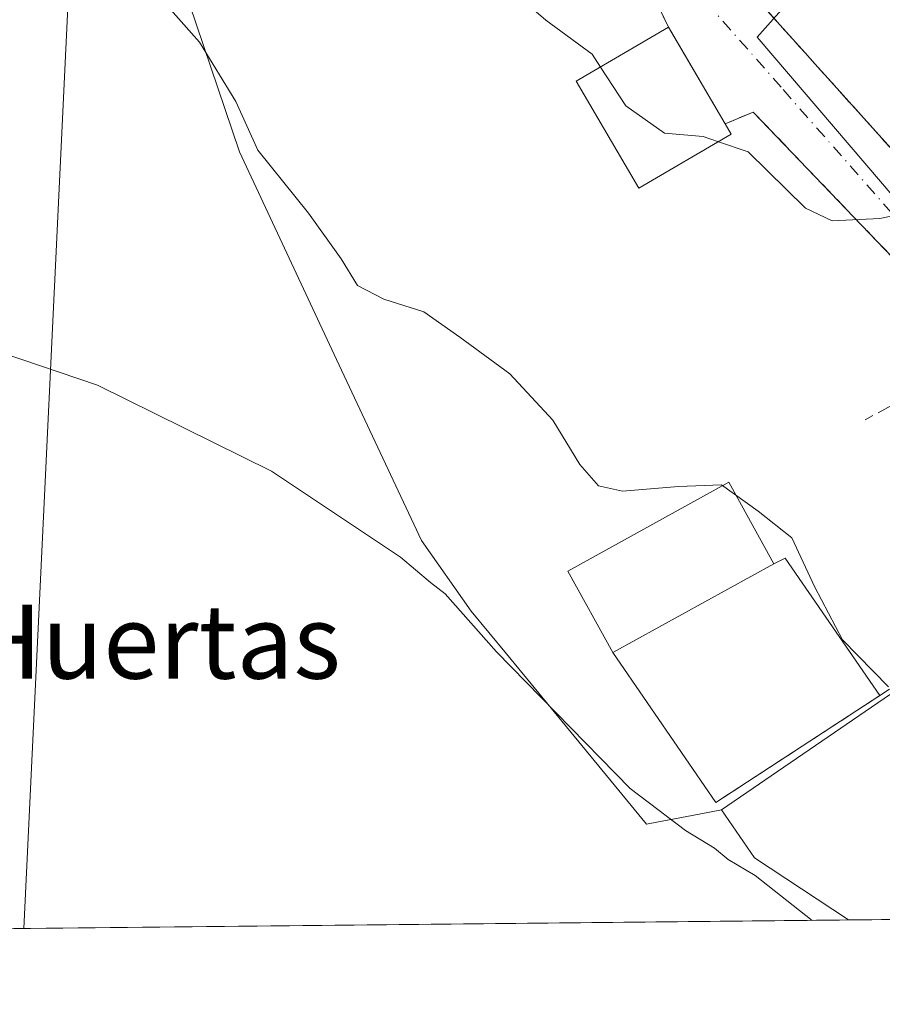
# Model space of a CAD drawing. Units: metres. Extents: x 569950 to 573406, y 4726470 to 4728821.
# Drawn here: x 570763 to 570856, y 4726472 to 4726579 of the extents above; entities that cross this region are included whole.
import ezdxf
from ezdxf.enums import TextEntityAlignment as Align

# ---------------------------------------------------------------- set-up
doc = ezdxf.new("R2010")
doc.units = ezdxf.units.M
doc.header["$MEASUREMENT"] = 0
doc.linetypes.add('DGN Style 3', pattern=[2.307223458686699, 1.648016756204785, -0.6592067024819142])
doc.linetypes.add('DGN Style 4', pattern=[2.6384748266838614, 1.318413404963828, -0.6592067024819142, 0.001648016756204785, -0.6592067024819142])
for name, color, linetype, lineweight in [('Comarca CxS', 21, 'Continuous', 0), ('Comunidad Autónoma CxS', 142, 'Continuous', 0), ('Cultivos herbáceos CxS', 92, 'Continuous', 0), ('Curva de nivel normal', 30, 'Continuous', 0), ('Edificación Cxs', 1, 'Continuous', 13), ('Entidad de ámbito territorial CxS', 92, 'Continuous', 0), ('Explanada Cxs', 7, 'Continuous', 0), ('Municipio CxS', 4, 'Continuous', 0), ('Muro lineal', 1, 'DGN Style 3', 13), ('Núcleo urbano CxS', 7, 'Continuous', 0), ('Pastizal CxS', 92, 'Continuous', 0), ('Pista deportiva Cxs', 7, 'Continuous', 0), ('Provincia CxS', 1, 'Continuous', 0), ('Tendido', 6, 'Continuous', 0), ('Texto cartográfico', 7, 'Continuous', 0), ('Vía urbana Cxs', 4, 'Continuous', 0), ('Vía urbana eje', 4, 'DGN Style 4', 0)]:
    doc.layers.add(name, color=color, linetype=linetype, lineweight=lineweight)
doc.styles.add('Style-Arial', font='txt')

# ---------------------------------------------------------------- blocks, each defined once
blk = doc.blocks.new('*U11')
at = {"layer": 'Pastizal CxS', "color": 92, "linetype": 'Continuous', "lineweight": 0}
blk.add_polyline3d([(570888.2956999998, 4726578.710100001, 563.9146999999939), (570861.0066999998, 4726555.445900001, 565.0200999999943), (570842.8327000003, 4726576.765500001, 566.7593999999954), (570850.9552999996, 4726585.928500001, 567.4722000000038)], dxfattribs=at)

msp = doc.modelspace()

# ---------------------------------------------------------------- linework, layer by layer
at = {"layer": 'Comarca CxS', "color": 21, "linetype": 'Continuous', "lineweight": 0, "flags": 128}
msp.add_lwpolyline([(573386.4200005551, 4726507.579982698), (572041.8676388571, 4726493.651328588), (570298.116594536, 4726475.587245815), (569973.0700005292, 4726472.219982699), (569971.8329999987, 4726594.510299999), (569971.6737000003, 4726610.263499998), (569971.0498000003, 4726671.941500001), (569968.1692081607, 4726956.719856021), (569967.3152645683, 4727041.142033314), (569950.9201378347, 4728661.98948543), (569949.6700005289, 4728785.579982677), (570007.4610951458, 4728786.178684757), (570909.3227112477, 4728795.521757966), (571005.9334770817, 4728796.522622669), (571188.165408143, 4728798.41050241), (571980.5489765927, 4728806.619408917), (572621.1536015519, 4728813.255950153)], dxfattribs=at)
at = {"layer": 'Comunidad Autónoma CxS', "color": 142, "linetype": 'Continuous', "lineweight": 0, "flags": 128}
msp.add_lwpolyline([(573386.4200005551, 4726507.579982698), (572041.8676388571, 4726493.651328588), (570298.116594536, 4726475.587245815), (569973.0700005292, 4726472.219982699), (569971.8329999987, 4726594.510299999), (569971.6737000003, 4726610.263499998), (569971.0498000003, 4726671.941500001), (569968.1692081607, 4726956.719856021), (569967.3152645683, 4727041.142033314), (569950.9201378347, 4728661.98948543), (569949.6700005289, 4728785.579982677), (570007.4610951458, 4728786.178684757), (570909.3227112477, 4728795.521757966), (571005.9334770817, 4728796.522622669), (571188.165408143, 4728798.41050241), (571980.5489765927, 4728806.619408917), (572621.1536015519, 4728813.255950153)], dxfattribs=at)
at = {"layer": 'Cultivos herbáceos CxS', "color": 92, "linetype": 'Continuous', "lineweight": 0, "extrusion": (-0.2266943699819069, -0.3505338252414896, 0.9087000054914027), "elevation": -1785694.476110585, "flags": 128}
msp.add_lwpolyline([(-2087367.44147576, 3888417.185692796), (-2087361.629992941, 3888414.509682138), (-2087349.466236552, 3888414.37361786)], dxfattribs=at)
at = {"layer": 'Cultivos herbáceos CxS', "color": 92, "linetype": 'Continuous', "lineweight": 0, "extrusion": (-0.04946123677256529, -0.0005123169420310972, 0.9987759125991572), "elevation": -30100.1617528146, "flags": 128}
msp.add_lwpolyline([(-4720315.261809839, 619044.9950031546), (-4720315.261809839, 618942.2372135366)], dxfattribs=at)
at = {"layer": 'Cultivos herbáceos CxS', "color": 92, "linetype": 'Continuous', "lineweight": 0}
for points in [[(570752.9747000001, 4726635.178300001, 568.3478000000032), (570765.2297, 4726621.133300001, 566.4983999999968), (570757.0824999996, 4726614.026699999, 563.7305000000051), (570778.3980999999, 4726589.602299999, 563.4520000000048), (570786.9055000005, 4726564.3421, 558.8657999999997), (570797.4118999997, 4726541.920700001, 556.8509999999952), (570806.5784999998, 4726522.3661, 555.888300000006), (570811.9404999996, 4726514.7271, 556.0522999999957), (570815.7414999995, 4726510.111099999, 555.9878999999928), (570830.8925000001, 4726491.6951, 554.9619999999995), (570831.2537000002, 4726491.763900001, 555.0881999999983), (570836.5780999997, 4726492.7797, 557.3876000000018), (570838.9905000003, 4726493.239499999, 558.230899999995), (570842.5499, 4726488.0417, 557.1138000000064), (570852.6969, 4726481.3323, 557.0570000000008), (570613.4453999996, 4726478.853800001, 561.5347999999941)], [(570778.3980999999, 4726589.602299999, 563.4520000000048), (570786.9055000005, 4726564.3421, 558.8657999999997), (570797.4118999997, 4726541.920700001, 556.8509999999952), (570806.5784999998, 4726522.3661, 555.888300000006), (570811.9404999996, 4726514.7271, 556.0522999999957), (570815.7414999995, 4726510.111099999, 555.9878999999928), (570830.8925000001, 4726491.6951, 554.9619999999995), (570831.2537000002, 4726491.763900001, 555.0881999999983), (570836.5780999997, 4726492.7797, 557.3876000000018), (570838.9905000003, 4726493.239499999, 558.230899999995)]]:
    msp.add_polyline3d(points, dxfattribs=at)
at = {"layer": 'Curva de nivel normal', "color": 30, "linetype": 'Continuous', "lineweight": 0, "flags": 128}
for points, elevation in [([(570825.9062000001, 4726573.5209), (570825, 4726574.9101), (570820, 4726578.5801), (570806.8799999999, 4726589.9101), (570800.5772000002, 4726596.513900001)], 565), ([(570882.2100000001, 4726583.5801), (570879.1299999999, 4726576.090100001), (570876.2999999998, 4726571.390100001), (570874.4199999999, 4726568.3101), (570870.8600000005, 4726564.5701), (570867.0599999996, 4726561.020099999), (570864.5300000003, 4726558.050100001), (570860.9100000003, 4726558.170100001), (570856.0800000001, 4726557.140100001), (570850.9199999999, 4726556.9001), (570848.04, 4726558.280099999), (570841.8499999996, 4726564.340100001), (570838.6458999999, 4726565.449999999)], 565), ([(570857.0199999996, 4726506.550100001), (570852.04, 4726511.620100001), (570849.0199999996, 4726517.380100001), (570846.5800000001, 4726522.630100001), (570842.9299999997, 4726525.530099999), (570838.9900000002, 4726528.380100001), (570834.3200000003, 4726528.200099999), (570828.2999999998, 4726527.690099999), (570825.6799999997, 4726528.2501), (570823.6699999999, 4726530.5801), (570820.7699999996, 4726535.350099999), (570816.0999999996, 4726540.350099999), (570810.7300000004, 4726544.3201), (570806.8300000001, 4726547.0801), (570802.5099999999, 4726548.4301), (570799.6600000003, 4726549.9101), (570797.9100000003, 4726552.800100001), (570794.3799999999, 4726557.710100001), (570788.8899999997, 4726564.520099999), (570786.5099999999, 4726569.780099999), (570782.5999999996, 4726576.220100001), (570776.9000000004, 4726582.6601)], 560), ([(570838.6458999999, 4726565.449999999), (570837, 4726566.020099999), (570832.8200000003, 4726566.370100001), (570828.6399999997, 4726569.3301), (570825.9062000001, 4726573.5209)], 565), ([(570761.1699999999, 4726542.6601), (570771.5899999999, 4726539.120100001), (570790.3700000001, 4726529.850099999), (570804.3200000003, 4726520.5601), (570807.5599999996, 4726517.800100001), (570809.1500000004, 4726516.5801), (570814.6799999997, 4726510.3201), (570829.1200000001, 4726495.530099999), (570835.0899999999, 4726490.9901), (570838.2100000001, 4726489.110099999), (570839.7199999997, 4726487.860099999), (570842.6299999999, 4726486.140100001), (570848.7767000003, 4726481.2918)], 555)]:
    msp.add_lwpolyline(points, dxfattribs=dict(at, elevation=elevation))
at = {"layer": 'Edificación Cxs', "color": 1, "linetype": 'Continuous', "lineweight": 13, "elevation": 570.8736000000061, "flags": 128}
msp.add_lwpolyline([(570840.0301000001, 4726566.2601), (570830.0701000001, 4726560.4301), (570823.3000999996, 4726571.9901), (570833.2600999996, 4726577.840100001), (570839.3901000004, 4726567.380100001)], close=True, dxfattribs=at)
at = {"layer": 'Edificación Cxs', "color": 1, "linetype": 'Continuous', "lineweight": 13, "extrusion": (-0.04479254810330712, 0.07643230882024556, 0.9960681351206953), "elevation": 336261.0708422401, "flags": 128}
msp.add_lwpolyline([(-2882314.411978601, -3774331.879419667), (-2882314.411978601, -3774319.707680643)], dxfattribs=at)
at = {"layer": 'Edificación Cxs', "color": 1, "linetype": 'Continuous', "lineweight": 13, "extrusion": (0.2906610761548469, -0.5086568841913595, 0.810422305328058), "elevation": -2237818.13738311, "flags": 128}
msp.add_lwpolyline([(2840661.504765745, 3096628.704315583), (2840661.504765745, 3096627.112600705)], dxfattribs=at)
at = {"layer": 'Edificación Cxs', "color": 1, "linetype": 'Continuous', "lineweight": 13}
msp.add_polyline3d([(570840.0301000001, 4726566.2601, 569.2734999999957), (570830.0701000001, 4726560.4301, 570.8736000000063), (570823.3000999996, 4726571.9901, 570.6646000000037), (570833.2600999996, 4726577.840100001, 569.1276999999973)], dxfattribs=at)
at = {"layer": 'Entidad de ámbito territorial CxS', "color": 92, "linetype": 'Continuous', "lineweight": 0, "flags": 128}
msp.add_lwpolyline([(572041.8676388571, 4726493.651328588), (570298.116594536, 4726475.587245815)], dxfattribs=at)
at = {"layer": 'Explanada Cxs', "color": 7, "linetype": 'Continuous', "lineweight": 0, "extrusion": (0.06227530531534935, 0.03440775820163959, 0.9974657350121946), "elevation": 198736.900382774, "flags": 128}
msp.add_lwpolyline([(3860995.29712118, -2778321.902485092), (3860995.29712118, -2778301.992013044)], dxfattribs=at)
at = {"layer": 'Explanada Cxs', "color": 7, "linetype": 'Continuous', "lineweight": 0, "extrusion": (-0.1698277652188734, -0.06274677352914025, 0.9834741341654321), "elevation": -392968.547913537, "flags": 128}
msp.add_lwpolyline([(-4235742.601418806, 2137735.710669255), (-4235742.750484121, 2137737.085989909), (-4235725.276638561, 2137741.595826512)], dxfattribs=at)
at = {"layer": 'Explanada Cxs', "color": 7, "linetype": 'Continuous', "lineweight": 0, "extrusion": (0.04166469759955337, -0.06071087017761054, 0.9972854371824624), "elevation": -262607.4673156755, "flags": 128}
msp.add_lwpolyline([(3145130.050694102, 3564378.893804176), (3145130.050694102, 3564398.586174145)], dxfattribs=at)
at = {"layer": 'Explanada Cxs', "color": 7, "linetype": 'Continuous', "lineweight": 0, "extrusion": (-0.04347662786334295, -0.02836819210387546, 0.9986516051688847), "elevation": -158341.1631441368, "flags": 128}
msp.add_lwpolyline([(-3646445.993070213, 3056810.711347257), (-3646445.993070213, 3056789.543285908)], dxfattribs=at)
at = {"layer": 'Explanada Cxs', "color": 7, "linetype": 'Continuous', "lineweight": 0}
msp.add_polyline3d([(570827.2591000004, 4726510.2268, 561.2599000000046), (570844.6423000004, 4726519.8312, 559.8432999999932), (570845.8594000004, 4726520.4398, 560.0923000000039), (570856.0757999998, 4726505.586100001, 560.9088000000047), (570838.3717, 4726494.034299999, 559.8098999999929)], close=True, dxfattribs=at)
at = {"layer": 'Municipio CxS', "color": 4, "linetype": 'Continuous', "lineweight": 0, "flags": 128}
msp.add_lwpolyline([(572041.8676388571, 4726493.651328588), (570298.116594536, 4726475.587245815), (569973.0700005292, 4726472.219982699), (569971.8329999987, 4726594.510299999), (569971.6737000003, 4726610.263499998), (569971.0498000003, 4726671.941500001), (569968.1692081607, 4726956.719856021), (569967.3152645683, 4727041.142033314)], dxfattribs=at)
at = {"layer": 'Muro lineal', "color": 1, "linetype": 'DGN Style 3', "lineweight": 13, "extrusion": (0.7678515025129038, 0.3947593874359358, 0.5045484081036039), "elevation": 2304463.301753311, "flags": 128}
msp.add_lwpolyline([(3942621.630616783, -1346034.078161567), (3942610.546912076, -1346035.843773451), (3942591.540221547, -1346034.86251762)], dxfattribs=at)
at = {"layer": 'Muro lineal', "color": 1, "linetype": 'DGN Style 3', "lineweight": 13, "extrusion": (0.2385434770229621, 0.1293766861485477, 0.9624752893716368), "elevation": 748224.4221626972, "flags": 128}
msp.add_lwpolyline([(3882638.082784227, -2651674.04946245), (3882638.082784227, -2651658.66563155)], dxfattribs=at)
at = {"layer": 'Muro lineal', "color": 1, "linetype": 'DGN Style 3', "lineweight": 13, "extrusion": (0.03776386233431617, -0.2396220529855067, 0.9701315181070068), "elevation": -1110472.053010554, "flags": 128}
msp.add_lwpolyline([(1299681.419690535, 4443341.382682567), (1299704.719912058, 4443352.160590313), (1299719.400384463, 4443356.871622241)], dxfattribs=at)
at = {"layer": 'Muro lineal', "color": 1, "linetype": 'DGN Style 3', "lineweight": 13}
for points in [[(570840.8901000004, 4726582.9901, 569.7324999999983), (570848.0100999996, 4726575.050100001, 566.5025000000023), (570850.1401000004, 4726572.670100001, 566.2485000000015), (570859.5740999999, 4726562.201900001, 565.6490999999951)], [(570868.3701, 4726541.270099999, 564.2483000000066), (570868.5701000001, 4726541.3301, 564.2114000000003), (570842.4101, 4726568.6601, 567.375199999995), (570839.3901000004, 4726567.380100001, 570.2060000000056)]]:
    msp.add_polyline3d(points, dxfattribs=at)
at = {"layer": 'Núcleo urbano CxS', "color": 7, "linetype": 'Continuous', "lineweight": 0, "extrusion": (-0.2266943699819069, -0.3505338252414896, 0.9087000054914027), "elevation": -1785694.476110585, "flags": 128}
msp.add_lwpolyline([(-2087367.44147576, 3888417.185692796), (-2087361.629992941, 3888414.509682138), (-2087349.466236552, 3888414.37361786)], dxfattribs=at)
at = {"layer": 'Núcleo urbano CxS', "color": 7, "linetype": 'Continuous', "lineweight": 0, "extrusion": (-0.09223492237688162, -0.0009555698801244822, 0.995736815619637), "elevation": -56614.35522402291, "flags": 128}
msp.add_lwpolyline([(-4720313.882381327, 617224.4295657787), (-4720313.882381327, 617195.725059393)], dxfattribs=at)
at = {"layer": 'Núcleo urbano CxS', "color": 7, "linetype": 'Continuous', "lineweight": 0}
for points in [[(570861.6092999997, 4726703.328500001, 564.042100000006), (570860.5850999998, 4726700.845899999, 564.4671999999991), (570855.6167000001, 4726688.791300001, 567.4949000000051), (570848.0761000002, 4726669.728700001, 569.8806999999942), (570836.5455, 4726655.0527, 571.1619000000064), (570841.7883000001, 4726637.226700001, 569.4700000000012), (570848.4278999995, 4726628.4901, 568.6601999999984), (570847.7209000001, 4726626.840100001, 568.6812000000064), (570845.2823000001, 4726621.1501, 568.6820000000008), (570854.0188999996, 4726606.1217, 568.1659999999974), (570842.9559000004, 4726599.691099999, 568.124800000005), (570850.9552999996, 4726585.928500001, 567.4722000000038), (570842.8327000003, 4726576.765500001, 566.7593999999954), (570861.0066999998, 4726555.445900001, 565.0200999999943), (570888.2956999998, 4726578.710100001, 563.9146999999939), (570896.4414999997, 4726585.654300001, 563.4453000000067), (570909.2373000003, 4726563.8347, 563.1637999999948), (570905.2242999999, 4726558.643300001, 563.9664000000049), (570903.2938999999, 4726556.146299999, 564.3950000000041), (570901.8809000002, 4726549.748500001, 563.0458000000071)], [(570896.4414999997, 4726585.654300001, 563.4453000000067), (570909.2373000003, 4726563.8347, 563.1637999999948), (570905.2242999999, 4726558.643300001, 563.9664000000049), (570903.2938999999, 4726556.146299999, 564.3950000000041), (570901.8809000002, 4726549.748500001, 563.0458000000071), (570880.4990999997, 4726532.303500001, 562.5969000000041), (570883.6860999997, 4726528.3959, 562.1996000000072), (570886.0617000004, 4726525.4835, 561.9348999999929), (570885.7912999997, 4726525.299500001, 561.9640999999974), (570856.5692999996, 4726505.281500001, 560.2078000000038), (570838.9905000003, 4726493.239499999, 558.230899999995), (570836.5780999997, 4726492.7797, 557.3876000000018), (570831.2537000002, 4726491.763900001, 555.0881999999983), (570830.8925000001, 4726491.6951, 554.9619999999995), (570815.7414999995, 4726510.111099999, 555.9878999999928), (570811.9404999996, 4726514.7271, 556.0522999999957), (570806.5784999998, 4726522.3661, 555.888300000006), (570797.4118999997, 4726541.920700001, 556.8509999999952), (570786.9055000005, 4726564.3421, 558.8657999999997), (570778.3980999999, 4726589.602299999, 563.4520000000048)], [(570778.3980999999, 4726589.602299999, 563.4520000000048), (570786.9055000005, 4726564.3421, 558.8657999999997), (570797.4118999997, 4726541.920700001, 556.8509999999952), (570806.5784999998, 4726522.3661, 555.888300000006), (570811.9404999996, 4726514.7271, 556.0522999999957), (570815.7414999995, 4726510.111099999, 555.9878999999928), (570830.8925000001, 4726491.6951, 554.9619999999995), (570831.2537000002, 4726491.763900001, 555.0881999999983), (570836.5780999997, 4726492.7797, 557.3876000000018), (570838.9905000003, 4726493.239499999, 558.230899999995)], [(570850.9552999996, 4726585.928500001, 567.4722000000038), (570842.8327000003, 4726576.765500001, 566.7593999999954), (570861.0066999998, 4726555.445900001, 565.0200999999943), (570888.2956999998, 4726578.710100001, 563.9146999999939)], [(570901.8809000002, 4726549.748500001, 563.0458000000071), (570880.4990999997, 4726532.303500001, 562.5969000000041), (570883.6860999997, 4726528.3959, 562.1996000000072), (570886.0617000004, 4726525.4835, 561.9348999999929), (570885.7912999997, 4726525.299500001, 561.9640999999974), (570856.5692999996, 4726505.281500001, 560.2078000000038), (570838.9905000003, 4726493.239499999, 558.230899999995)]]:
    msp.add_polyline3d(points, dxfattribs=at)
msp.add_polyline3d([(570971.7215, 4726508.6195, 553.3126000000047), (570971.7953000005, 4726508.616699999, 553.2970999999961), (570982.9939000001, 4726508.194900001, 552.203800000003), (570983.7977, 4726507.129100001, 552.1975999999995), (570990.3174999999, 4726498.483300001, 550.3794000000053), (570987.7779000001, 4726482.996300001, 550.1769000000058), (570987.9299999997, 4726482.733200001, 550.0976999999984), (570852.6969, 4726481.3323, 557.0570000000008), (570842.5499, 4726488.0417, 557.1138000000064), (570838.9905000003, 4726493.239499999, 558.230899999995), (570856.5692999996, 4726505.281500001, 560.2078000000038), (570885.7912999997, 4726525.299500001, 561.9640999999974), (570886.0617000004, 4726525.4835, 561.9348999999929), (570883.6860999997, 4726528.3959, 562.1996000000072), (570880.4990999997, 4726532.303500001, 562.5969000000041), (570901.8809000002, 4726549.748500001, 563.0458000000071), (570910.6338999998, 4726539.0211, 560.2856000000029), (570917.2072999999, 4726544.385299999, 560.0602999999974), (570940.5654999996, 4726563.4463, 555.0449999999983), (570940.8705000002, 4726563.6953, 554.8429999999935), (570941.0384999998, 4726563.8347, 554.7299000000058), (570947.6469000002, 4726547.614499999, 554.7915000000066), (570963.4068999998, 4726508.931700001, 554.9385000000038), (570970.5169000002, 4726508.6647, 553.5644999999931)], close=True, dxfattribs=at)
at = {"layer": 'Pastizal CxS', "color": 92, "linetype": 'Continuous', "lineweight": 0}
msp.add_polyline3d([(570861.6092999997, 4726703.328500001, 564.042100000006), (570860.5850999998, 4726700.845899999, 564.4671999999991), (570855.6167000001, 4726688.791300001, 567.4949000000051), (570848.0761000002, 4726669.728700001, 569.8806999999942), (570836.5455, 4726655.0527, 571.1619000000064), (570841.7883000001, 4726637.226700001, 569.4700000000012), (570848.4278999995, 4726628.4901, 568.6601999999984), (570847.7209000001, 4726626.840100001, 568.6812000000064), (570845.2823000001, 4726621.1501, 568.6820000000008), (570854.0188999996, 4726606.1217, 568.1659999999974), (570842.9559000004, 4726599.691099999, 568.124800000005), (570850.9552999996, 4726585.928500001, 567.4722000000038), (570842.8327000003, 4726576.765500001, 566.7593999999954), (570861.0066999998, 4726555.445900001, 565.0200999999943), (570888.2956999998, 4726578.710100001, 563.9146999999939), (570896.4414999997, 4726585.654300001, 563.4453000000067), (570909.2373000003, 4726563.8347, 563.1637999999948), (570905.2242999999, 4726558.643300001, 563.9664000000049), (570903.2938999999, 4726556.146299999, 564.3950000000041), (570901.8809000002, 4726549.748500001, 563.0458000000071)], dxfattribs=at)
at = {"layer": 'Pista deportiva Cxs', "color": 7, "linetype": 'Continuous', "lineweight": 0, "extrusion": (0.06227530531534935, 0.03440775820163959, 0.9974657350121946), "elevation": 198736.900382774, "flags": 128}
msp.add_lwpolyline([(3860995.29712118, -2778321.902485092), (3860995.29712118, -2778301.992013044)], dxfattribs=at)
at = {"layer": 'Pista deportiva Cxs', "color": 7, "linetype": 'Continuous', "lineweight": 0}
msp.add_polyline3d([(570827.2591000004, 4726510.2268, 561.2599000000046), (570822.3866999998, 4726519.045600001, 560.2660000000033), (570839.7697999999, 4726528.65, 564.5608999999968), (570844.6423000004, 4726519.8312, 559.8432999999932)], dxfattribs=at)
msp.add_3dface([(570844.6423000004, 4726519.8312, 564.5608999999968), (570827.2591000004, 4726510.2268, 564.5608999999968), (570822.3866999998, 4726519.045600001, 564.5608999999968), (570839.7697999999, 4726528.65, 564.5608999999968)], dxfattribs=at)
at = {"layer": 'Provincia CxS', "color": 1, "linetype": 'Continuous', "lineweight": 0, "flags": 128}
msp.add_lwpolyline([(573386.4200005551, 4726507.579982698), (572041.8676388571, 4726493.651328588), (570298.116594536, 4726475.587245815), (569973.0700005292, 4726472.219982699), (569971.8329999987, 4726594.510299999), (569971.6737000003, 4726610.263499998), (569971.0498000003, 4726671.941500001), (569968.1692081607, 4726956.719856021), (569967.3152645683, 4727041.142033314), (569950.9201378347, 4728661.98948543), (569949.6700005289, 4728785.579982677), (570007.4610951458, 4728786.178684757), (570909.3227112477, 4728795.521757966), (571005.9334770817, 4728796.522622669), (571188.165408143, 4728798.41050241), (571980.5489765927, 4728806.619408917), (572621.1536015519, 4728813.255950153)], dxfattribs=at)
at = {"layer": 'Tendido', "color": 6, "linetype": 'Continuous', "lineweight": 0, "extrusion": (-0.005305273819852034, -0.1109888681821667, 0.993807489008479), "elevation": -527066.4869214084, "flags": 128}
msp.add_lwpolyline([(344444.3278384181, 4719113.376982162), (344444.3278384181, 4718998.569512142)], dxfattribs=at)
at = {"layer": 'Vía urbana Cxs', "color": 4, "linetype": 'Continuous', "lineweight": 0, "extrusion": (0.7678515025129038, 0.3947593874359358, 0.5045484081036039), "elevation": 2304463.301753311, "flags": 128}
msp.add_lwpolyline([(3942591.540221547, -1346034.86251762), (3942610.546912076, -1346035.843773451), (3942621.630616783, -1346034.078161567)], dxfattribs=at)
at = {"layer": 'Vía urbana Cxs', "color": 4, "linetype": 'Continuous', "lineweight": 0, "extrusion": (-0.8627886508282111, -0.5055643709919094, 0.0006409255731488533), "elevation": -2882097.446235505, "flags": 128}
msp.add_lwpolyline([(-3789433.414054202, 2417.416454119317), (-3789445.100984992, 2416.326053895355), (-3789445.537935574, 2416.338153897833)], dxfattribs=at)
at = {"layer": 'Vía urbana Cxs', "color": 4, "linetype": 'Continuous', "lineweight": 0, "extrusion": (0.5212691313979558, 0.4169111744158935, 0.7446231028505503), "elevation": 2268544.298999494, "flags": 128}
msp.add_lwpolyline([(3334605.441390113, -2529863.009359997), (3334641.583089074, -2529858.682522208), (3334642.469771351, -2529854.441529025)], dxfattribs=at)
at = {"layer": 'Vía urbana Cxs', "color": 4, "linetype": 'Continuous', "lineweight": 0}
for points in [[(570867.5003000004, 4726542.447799999, 564.4870999999986), (570842.4101, 4726568.6601, 567.375199999995), (570839.3901000004, 4726567.380100001, 570.2060000000056), (570833.4809999998, 4726577.463099999, 569.1156000000046), (570833.2600999996, 4726577.840100001, 569.1276999999973), (570825.0100999996, 4726594.970100001, 568.2804999999935)], [(570840.8901000004, 4726582.9901, 569.7324999999983), (570848.0100999996, 4726575.050100001, 566.5025000000023), (570849.0740999999, 4726573.861199999, 566.3638999999966), (570850.1401000004, 4726572.670100001, 566.2485000000015), (570864.3701, 4726556.880100001, 565.6327000000019)], [(570840.8901000004, 4726582.9901, 569.7324999999983), (570848.0100999996, 4726575.050100001, 566.5025000000023), (570849.0740999999, 4726573.861199999, 566.3638999999966), (570850.1401000004, 4726572.670100001, 566.2485000000015), (570859.5740999999, 4726562.201900001, 565.6490999999951)]]:
    msp.add_polyline3d(points, dxfattribs=at)
at = {"layer": 'Vía urbana eje', "color": 4, "linetype": 'DGN Style 4', "lineweight": 0}
for points in [[(570801.0701000001, 4726633.090100001, 572.1042000000016), (570802.7600999996, 4726630.860099999, 572.4242999999988), (570804.4401000004, 4726628.6501, 573.359700000001), (570807.1601, 4726624.920100001, 572.5549000000028), (570809.8701, 4726621.1801, 572.3733000000066), (570812.5800999999, 4726617.460100001, 570.8824000000022), (570815.3000999996, 4726613.720100001, 570.6906000000017), (570818.0100999996, 4726609.9901, 569.876099999994), (570820.3201000001, 4726606.220100001, 569.4446999999927), (570822.6401000004, 4726602.460100001, 568.659599999999), (570824.9401000004, 4726598.6801, 568.4382000000041), (570827.2500999998, 4726594.920100001, 568.1836999999941), (570829.5500999996, 4726591.1501, 568.9616999999998), (570831.8701, 4726587.380100001, 568.468200000003), (570833.7176999999, 4726584.662500001, 568.5543000000034), (570845.6463000001, 4726571.078500001, 566.4882999999973)], [(570845.6463000001, 4726571.078500001, 566.4882999999973), (570859.0780999997, 4726555.7829, 565.2179999999935), (570861.3201000001, 4726553.590100001, 565.0151000000042), (570864.5100999996, 4726550.4801, 564.7216000000044), (570867.7801000001, 4726546.7601, 564.1668999999965), (570871.0301000001, 4726543.050100001, 563.8022000000057), (570874.2801000001, 4726539.3301, 563.270399999994), (570877.5500999996, 4726535.600099999, 562.8555999999953), (570884.0701000001, 4726528.1801, 562.3462000000001), (570887.3201000001, 4726524.460100001, 562.3132999999943), (570890.5701000001, 4726520.7501, 562.604600000006), (570893.1700999998, 4726517.630100001, 561.7807999999932), (570895.7801000001, 4726514.5101, 561.6083999999975), (570896.5011999998, 4726513.644200001, 561.2465999999986)]]:
    msp.add_polyline3d(points, dxfattribs=at)

# ---------------------------------------------------------------- block references
at = {"layer": 'Pastizal CxS', "color": 92, "linetype": 'Continuous', "lineweight": 0}
msp.add_blockref('*U11', (0, 0), dxfattribs=at)

# ---------------------------------------------------------------- texts
at = {"layer": 'Texto cartográfico', "color": 7, "linetype": 'Continuous', "lineweight": 0, "style": 'Style-Arial'}
msp.add_text('Debajo de las Huertas', height=8, dxfattribs=at).set_placement((570742.4603878052, 4726511.420150001), align=Align.MIDDLE_CENTER)

doc.saveas('drawing.dxf')
